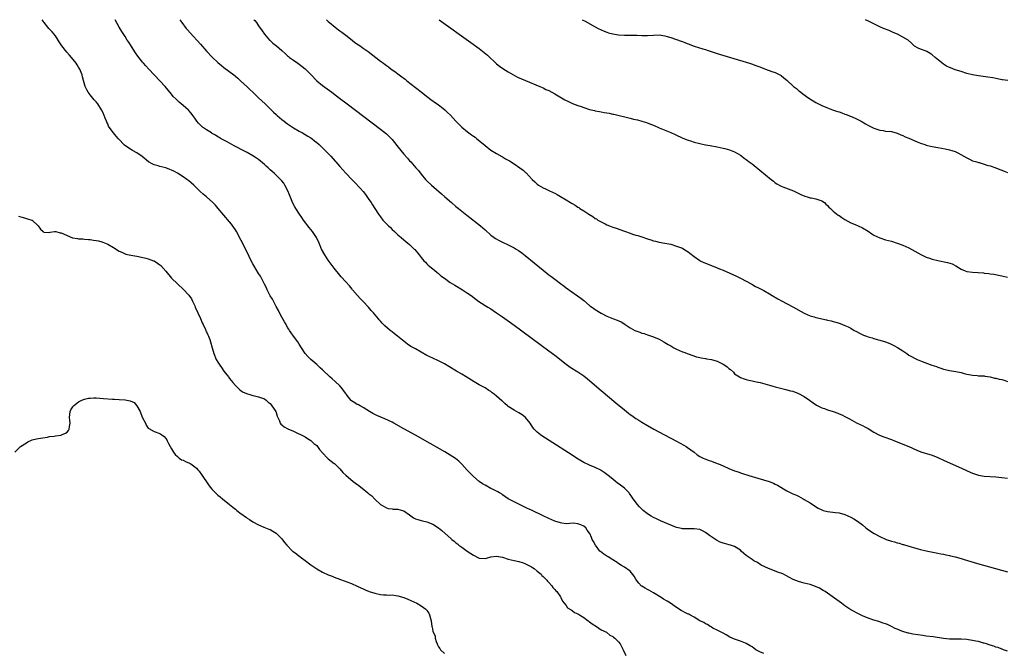
# Model space of a CAD drawing. Units: inches. Extents: x 2613000 to 2616000, y 1497000 to 1500000.
# Drawn here: x 2613697 to 2614036, y 1499782 to 1500000 of the extents above; entities that cross this region are included whole.
import ezdxf

# ---------------------------------------------------------------- set-up
doc = ezdxf.new("R2010")
doc.units = ezdxf.units.IN
doc.header["$MEASUREMENT"] = 0
doc.layers.add('LD26131497_10ft', color=110, linetype='Continuous')

msp = doc.modelspace()

# ---------------------------------------------------------------- linework, layer by layer
at = {"layer": 'LD26131497_10ft'}
for points, elevation in [([(2613953, 1499781.65), (2613951.71, 1499782.29), (2613950.74, 1499782.74), (2613950.34, 1499783), (2613949.56, 1499783.56), (2613949, 1499783.98), (2613948.39, 1499784.39), (2613947, 1499785.19), (2613946.72, 1499785.28), (2613945, 1499785.95), (2613943, 1499786.65), (2613942.16, 1499787), (2613941.36, 1499787.36), (2613940.08, 1499788.08), (2613939, 1499788.65), (2613938.78, 1499788.78), (2613938.32, 1499789), (2613937, 1499789.75), (2613935.52, 1499790.48), (2613935, 1499790.77), (2613934.87, 1499790.87), (2613934.59, 1499791), (2613933.66, 1499791.66), (2613933, 1499791.91), (2613932.38, 1499792.38), (2613931.01, 1499793), (2613929, 1499794.23), (2613927.52, 1499795), (2613927.21, 1499795.21), (2613927, 1499795.29), (2613925.88, 1499795.88), (2613925, 1499796.31), (2613924.55, 1499796.55), (2613923, 1499797.54), (2613920.95, 1499799), (2613919.73, 1499799.73), (2613918.46, 1499800.46), (2613917.64, 1499801), (2613915, 1499802.64), (2613913.47, 1499803.47), (2613913, 1499803.7), (2613912.17, 1499804.17), (2613911, 1499804.86), (2613910.92, 1499804.92), (2613909.96, 1499805.96), (2613909.17, 1499807), (2613909, 1499807.26), (2613908.36, 1499808.36), (2613907, 1499810.05), (2613905, 1499811.43), (2613903.98, 1499811.98), (2613902.8, 1499812.8), (2613902.56, 1499813), (2613901, 1499814.02), (2613899.4, 1499815), (2613899.14, 1499815.14), (2613899, 1499815.24), (2613897.88, 1499815.88), (2613896.78, 1499816.78), (2613896.59, 1499817), (2613895.05, 1499819.05), (2613894.32, 1499820.32), (2613893.97, 1499821), (2613893.65, 1499821.65), (2613893.11, 1499823), (2613893, 1499823.18), (2613892.2, 1499824.2), (2613891.69, 1499825), (2613891, 1499825.56), (2613889.97, 1499826.03), (2613889, 1499826.41), (2613887.46, 1499826.54), (2613885, 1499826.42), (2613883.41, 1499826.59), (2613883, 1499826.66), (2613881, 1499827.28), (2613879, 1499828.16), (2613877, 1499829.13), (2613873, 1499831.12), (2613871.69, 1499831.69), (2613871, 1499832.03), (2613867, 1499833.89), (2613865, 1499835), (2613863.8, 1499835.8), (2613863, 1499836.4), (2613862.65, 1499836.65), (2613862.04, 1499837), (2613861.4, 1499837.4), (2613861, 1499837.61), (2613859.86, 1499838.14), (2613859, 1499838.57), (2613857, 1499839.63), (2613856.17, 1499840.17), (2613855.01, 1499841), (2613853, 1499842.72), (2613852.69, 1499843), (2613851.84, 1499843.84), (2613850.86, 1499844.86), (2613849, 1499846.9), (2613847.93, 1499847.93), (2613846.82, 1499848.82), (2613845, 1499850.01), (2613843.12, 1499851.12), (2613833, 1499856.88), (2613829, 1499859.13), (2613825.62, 1499861), (2613825, 1499861.33), (2613822.53, 1499862.53), (2613819.69, 1499863.69), (2613818.35, 1499864.35), (2613817.21, 1499865), (2613815, 1499866.48), (2613813.97, 1499867), (2613813.36, 1499867.36), (2613813, 1499867.49), (2613812.09, 1499868.09), (2613811, 1499868.76), (2613810.88, 1499868.88), (2613809.95, 1499869.95), (2613809.2, 1499871), (2613809, 1499871.25), (2613808.29, 1499872.29), (2613807.75, 1499873), (2613807, 1499873.86), (2613805.39, 1499875.39), (2613804.32, 1499876.32), (2613803.58, 1499877), (2613801, 1499879.41), (2613800.15, 1499880.15), (2613799, 1499881.21), (2613796.95, 1499883), (2613795.94, 1499883.94), (2613795.07, 1499885), (2613793.77, 1499887), (2613793, 1499888.26), (2613792.52, 1499889), (2613791, 1499891.02), (2613790.2, 1499892.2), (2613789.63, 1499893), (2613789.39, 1499893.39), (2613789, 1499894), (2613788.44, 1499895), (2613787.96, 1499895.96), (2613787, 1499897.59), (2613786.23, 1499899), (2613785.83, 1499899.83), (2613785, 1499901.24), (2613784.08, 1499903), (2613783.73, 1499903.73), (2613783, 1499904.93), (2613781.98, 1499907), (2613781.68, 1499907.68), (2613781, 1499908.94), (2613779.99, 1499911), (2613779.63, 1499911.63), (2613779, 1499912.55), (2613777.31, 1499915.31), (2613777, 1499915.88), (2613776.43, 1499917), (2613775, 1499919.94), (2613773, 1499923.91), (2613771.34, 1499927), (2613771, 1499927.59), (2613770.44, 1499928.44), (2613769.6, 1499929.6), (2613769, 1499930.38), (2613765.1, 1499935), (2613764.1, 1499936.1), (2613763.24, 1499937), (2613761.01, 1499939), (2613759.93, 1499939.93), (2613758.88, 1499940.88), (2613757.86, 1499941.86), (2613756.71, 1499943), (2613755.8, 1499943.8), (2613755, 1499944.46), (2613754.31, 1499945), (2613753, 1499945.9), (2613751, 1499947.18), (2613749.79, 1499947.79), (2613749, 1499948.23), (2613748.42, 1499948.42), (2613747, 1499948.96), (2613745, 1499949.42), (2613744.37, 1499949.63), (2613743, 1499949.99), (2613742.32, 1499950.32), (2613741.04, 1499951.04), (2613738.84, 1499952.84), (2613737, 1499954.13), (2613735.51, 1499955), (2613735.18, 1499955.18), (2613733.94, 1499955.94), (2613732.84, 1499956.84), (2613730.76, 1499959), (2613729.92, 1499959.91), (2613728.95, 1499961), (2613727.53, 1499963), (2613727.32, 1499963.32), (2613727, 1499964.12), (2613726.7, 1499964.7), (2613726.6, 1499965), (2613726.09, 1499966.09), (2613725.78, 1499967), (2613725.53, 1499967.53), (2613725, 1499968.82), (2613724.91, 1499969), (2613723.61, 1499971), (2613723, 1499971.73), (2613722.39, 1499972.39), (2613721.9, 1499973), (2613721, 1499974.07), (2613720.31, 1499975), (2613719.83, 1499975.83), (2613719.29, 1499977), (2613718.35, 1499980.35), (2613718.21, 1499981), (2613717.82, 1499981.82), (2613717.38, 1499983), (2613717, 1499983.62), (2613716.45, 1499984.45), (2613716.15, 1499985), (2613714.56, 1499987), (2613713.79, 1499987.79), (2613712.87, 1499988.87), (2613711.21, 1499991), (2613710.34, 1499992.34), (2613709.9, 1499993), (2613709, 1499994.43), (2613707.84, 1499995.84), (2613706.77, 1499997), (2613705.06, 1499999.06), (2613704.37, 1500000)], 8440), ([(2614037, 1499782.51), (2614035.58, 1499783), (2614035.18, 1499783.18), (2614035, 1499783.24), (2614033.74, 1499783.74), (2614033, 1499783.94), (2614032.24, 1499784.24), (2614031, 1499784.61), (2614030.72, 1499784.72), (2614029.75, 1499785), (2614029, 1499785.24), (2614028.69, 1499785.31), (2614027, 1499785.78), (2614026.06, 1499785.94), (2614025, 1499786.19), (2614023.61, 1499786.39), (2614023, 1499786.49), (2614021, 1499786.66), (2614017, 1499786.67), (2614015, 1499786.84), (2614011.39, 1499787.39), (2614009, 1499787.7), (2614007.86, 1499787.86), (2614006.12, 1499788.12), (2614004.4, 1499788.4), (2614003, 1499788.7), (2614002.74, 1499788.74), (2614001, 1499789.24), (2614000.59, 1499789.41), (2613999, 1499790.03), (2613998.34, 1499790.34), (2613997.07, 1499791), (2613995.64, 1499791.64), (2613995, 1499791.89), (2613994.17, 1499792.17), (2613992.67, 1499792.67), (2613991, 1499793.16), (2613989, 1499793.87), (2613987, 1499794.7), (2613985.46, 1499795.46), (2613985, 1499795.66), (2613984.16, 1499796.16), (2613983, 1499796.78), (2613982.64, 1499797), (2613981.69, 1499797.69), (2613981, 1499798.15), (2613979.79, 1499799), (2613978.17, 1499800.17), (2613975, 1499802.43), (2613974.16, 1499803), (2613973.45, 1499803.45), (2613972.18, 1499804.18), (2613970.82, 1499804.82), (2613969, 1499805.45), (2613967, 1499805.95), (2613966.12, 1499806.12), (2613965, 1499806.48), (2613963.17, 1499807.17), (2613961.86, 1499807.86), (2613960.62, 1499808.62), (2613959.84, 1499809), (2613959, 1499809.35), (2613958.5, 1499809.5), (2613957, 1499810.06), (2613955, 1499810.84), (2613954.68, 1499811), (2613952.17, 1499812.17), (2613950.83, 1499813), (2613949.63, 1499813.63), (2613949, 1499814.06), (2613947.67, 1499815), (2613947.26, 1499815.26), (2613947, 1499815.48), (2613946.13, 1499816.13), (2613945.3, 1499817), (2613945, 1499817.24), (2613943, 1499818.5), (2613941.62, 1499819), (2613941.14, 1499819.14), (2613939.54, 1499819.54), (2613939, 1499819.71), (2613938.05, 1499820.05), (2613936.73, 1499820.73), (2613934.38, 1499822.38), (2613933, 1499823.38), (2613931.91, 1499823.91), (2613931, 1499824.37), (2613929, 1499824.68), (2613928.66, 1499824.66), (2613926.6, 1499824.6), (2613925, 1499824.66), (2613924.7, 1499824.7), (2613923, 1499825.11), (2613921, 1499825.9), (2613917.44, 1499827.44), (2613916.07, 1499828.07), (2613915, 1499828.58), (2613914.29, 1499829), (2613913, 1499829.83), (2613911.53, 1499831), (2613911, 1499831.47), (2613910.26, 1499832.26), (2613909.48, 1499833), (2613908, 1499835), (2613907.63, 1499835.63), (2613906.83, 1499836.83), (2613906.66, 1499837), (2613905, 1499838.64), (2613904.59, 1499839), (2613903.64, 1499839.64), (2613902.54, 1499840.54), (2613901.96, 1499841), (2613901, 1499841.71), (2613899.47, 1499843), (2613899, 1499843.35), (2613898.02, 1499844.02), (2613897, 1499844.77), (2613896.85, 1499844.85), (2613895, 1499845.77), (2613893, 1499846.54), (2613891, 1499847.48), (2613888.5, 1499849), (2613887, 1499849.97), (2613879.05, 1499855.05), (2613876.63, 1499856.63), (2613876.13, 1499857), (2613875, 1499857.92), (2613873.96, 1499859), (2613873.52, 1499859.52), (2613872.5, 1499861), (2613870.92, 1499863), (2613869.85, 1499863.85), (2613868.61, 1499864.61), (2613867, 1499865.51), (2613865, 1499866.83), (2613864.78, 1499867), (2613863.83, 1499867.83), (2613863, 1499868.6), (2613862.78, 1499868.78), (2613861, 1499870.34), (2613860.15, 1499871), (2613859.49, 1499871.49), (2613859, 1499871.89), (2613858.29, 1499872.29), (2613857, 1499873.17), (2613856.59, 1499873.41), (2613855, 1499874.29), (2613853.27, 1499875.27), (2613850.51, 1499877), (2613849, 1499877.9), (2613847.22, 1499879), (2613844.57, 1499880.57), (2613843, 1499881.44), (2613841, 1499882.45), (2613839, 1499883.4), (2613837, 1499884.39), (2613835, 1499885.45), (2613833, 1499886.59), (2613831.49, 1499887.49), (2613830.27, 1499888.27), (2613829.11, 1499889.11), (2613826.86, 1499891), (2613825.83, 1499891.83), (2613825, 1499892.52), (2613824.37, 1499893), (2613822.51, 1499894.51), (2613821.51, 1499895.51), (2613821, 1499896.11), (2613820.58, 1499896.58), (2613820.25, 1499897), (2613818.59, 1499899), (2613817.83, 1499899.83), (2613816.8, 1499901), (2613815, 1499902.89), (2613814.01, 1499904.01), (2613813.11, 1499905), (2613811.38, 1499907), (2613811.22, 1499907.22), (2613810.3, 1499908.3), (2613809, 1499909.71), (2613807.47, 1499911.47), (2613807, 1499911.98), (2613805, 1499914.43), (2613803, 1499917.14), (2613801.76, 1499919), (2613800.69, 1499921), (2613799.9, 1499923), (2613798.96, 1499925), (2613797.58, 1499927), (2613796.44, 1499928.44), (2613794.51, 1499931), (2613793.89, 1499931.89), (2613793.07, 1499933), (2613791.8, 1499935), (2613791.5, 1499935.5), (2613790.83, 1499936.83), (2613790.61, 1499937.39), (2613789.65, 1499939.65), (2613789.11, 1499941), (2613788.08, 1499943), (2613787.64, 1499943.64), (2613787, 1499944.47), (2613786.55, 1499945), (2613784.47, 1499947), (2613783.68, 1499947.68), (2613783, 1499948.34), (2613782.64, 1499948.64), (2613782.26, 1499949), (2613781.58, 1499949.58), (2613781, 1499950.14), (2613779, 1499951.8), (2613778.29, 1499952.29), (2613777, 1499953.15), (2613775, 1499954.28), (2613773, 1499955.31), (2613771.91, 1499955.91), (2613771, 1499956.34), (2613770.58, 1499956.58), (2613769.74, 1499957), (2613768.12, 1499957.88), (2613766.14, 1499959), (2613765.43, 1499959.43), (2613765, 1499959.67), (2613764.18, 1499960.18), (2613763, 1499960.83), (2613762.72, 1499961), (2613761, 1499962.08), (2613759.72, 1499963), (2613759, 1499963.64), (2613758.34, 1499964.34), (2613757.76, 1499965), (2613757, 1499966.1), (2613756.34, 1499967), (2613755.78, 1499967.78), (2613755, 1499968.69), (2613754.85, 1499968.85), (2613753, 1499970.48), (2613751.62, 1499971.62), (2613750.58, 1499972.58), (2613749.6, 1499973.6), (2613749, 1499974.3), (2613746.76, 1499977), (2613745, 1499979), (2613741.16, 1499983), (2613740.12, 1499984.12), (2613739.36, 1499985), (2613739, 1499985.43), (2613737.44, 1499987.44), (2613736.63, 1499988.63), (2613735.24, 1499990.76), (2613734.24, 1499992.24), (2613733.76, 1499993), (2613733, 1499994.16), (2613731.9, 1499995.9), (2613731, 1499997.42), (2613729.55, 1500000)], 8430), ([(2613751.81, 1500000), (2613752.54, 1499999), (2613754.09, 1499997), (2613754.5, 1499996.49), (2613755.42, 1499995.42), (2613759, 1499991.55), (2613761.21, 1499989), (2613763, 1499987.14), (2613765, 1499985.27), (2613766.23, 1499984.23), (2613767, 1499983.56), (2613770.48, 1499981), (2613771, 1499980.59), (2613771.82, 1499979.82), (2613772.81, 1499979), (2613775, 1499976.92), (2613775.93, 1499975.93), (2613777, 1499975.02), (2613779, 1499973.12), (2613780.07, 1499972.07), (2613781.31, 1499971), (2613783, 1499969.32), (2613784.18, 1499968.18), (2613785, 1499967.34), (2613785.38, 1499967), (2613787, 1499965.66), (2613787.83, 1499965), (2613788.52, 1499964.52), (2613789, 1499964.13), (2613791, 1499962.74), (2613793, 1499961.57), (2613794.11, 1499961), (2613795, 1499960.51), (2613795.92, 1499959.92), (2613797, 1499959.31), (2613797.42, 1499959), (2613798.26, 1499958.26), (2613799, 1499957.72), (2613799.85, 1499957), (2613800.41, 1499956.41), (2613801, 1499955.89), (2613801.43, 1499955.43), (2613801.95, 1499955), (2613803, 1499953.86), (2613803.85, 1499953), (2613805.32, 1499951.32), (2613805.64, 1499951), (2613807, 1499949.42), (2613809.09, 1499947.09), (2613811.07, 1499945), (2613812.02, 1499944.02), (2613813.98, 1499941.98), (2613815, 1499940.83), (2613815.78, 1499939.78), (2613817, 1499938.11), (2613817.77, 1499937), (2613818.24, 1499936.24), (2613819.09, 1499935), (2613820.34, 1499933), (2613821, 1499932.05), (2613821.8, 1499931), (2613823.7, 1499929), (2613824.38, 1499928.38), (2613825, 1499927.78), (2613825.83, 1499927), (2613827, 1499925.93), (2613828.07, 1499925), (2613829, 1499924.2), (2613830.46, 1499923), (2613831, 1499922.53), (2613832.61, 1499921), (2613832.8, 1499920.8), (2613834.29, 1499919), (2613835, 1499918.04), (2613835.92, 1499917), (2613836.44, 1499916.44), (2613837, 1499915.91), (2613837.46, 1499915.46), (2613838.03, 1499915), (2613839, 1499914.24), (2613840.44, 1499913), (2613841, 1499912.56), (2613841.82, 1499911.82), (2613843, 1499910.92), (2613845, 1499909.53), (2613846.56, 1499908.56), (2613849.21, 1499907), (2613851, 1499905.86), (2613852.25, 1499905), (2613853.78, 1499903.78), (2613854.91, 1499902.91), (2613857.96, 1499901), (2613859, 1499900.4), (2613859.84, 1499899.83), (2613861, 1499899.08), (2613863, 1499897.66), (2613867, 1499894.76), (2613879, 1499885.94), (2613881, 1499884.44), (2613885, 1499881.35), (2613885.47, 1499881), (2613886.37, 1499880.37), (2613889, 1499878.67), (2613891, 1499877.29), (2613892.28, 1499876.28), (2613897, 1499872.3), (2613902.08, 1499868.08), (2613905, 1499865.63), (2613906.48, 1499864.48), (2613907, 1499864.05), (2613907.63, 1499863.63), (2613909, 1499862.64), (2613910.03, 1499862.03), (2613911, 1499861.39), (2613913, 1499860.24), (2613915.19, 1499859), (2613918.87, 1499857), (2613923, 1499854.83), (2613925.47, 1499853.47), (2613926.29, 1499853), (2613926.71, 1499852.71), (2613929.03, 1499851), (2613930.14, 1499850.14), (2613931, 1499849.61), (2613932.14, 1499849), (2613932.74, 1499848.74), (2613934.22, 1499848.22), (2613935, 1499847.97), (2613937, 1499847.2), (2613937.43, 1499847), (2613939, 1499846.34), (2613941, 1499845.44), (2613943, 1499844.66), (2613944.25, 1499844.25), (2613945, 1499843.97), (2613945.74, 1499843.74), (2613947.94, 1499843), (2613951, 1499842.06), (2613954.91, 1499840.91), (2613956.37, 1499840.37), (2613957, 1499840.05), (2613957.71, 1499839.72), (2613961, 1499837.7), (2613962.82, 1499836.82), (2613963, 1499836.72), (2613964.27, 1499836.27), (2613965, 1499835.89), (2613966.6, 1499835), (2613967, 1499834.8), (2613969, 1499833.54), (2613970.53, 1499832.53), (2613971.78, 1499831.78), (2613973, 1499831.17), (2613973.53, 1499831), (2613975, 1499830.59), (2613977.7, 1499830.3), (2613979, 1499830.18), (2613981, 1499829.59), (2613983, 1499828.64), (2613984.05, 1499828.05), (2613985.28, 1499827.28), (2613987, 1499826), (2613988.2, 1499825), (2613988.66, 1499824.66), (2613989.82, 1499823.82), (2613991.09, 1499823), (2613993, 1499821.98), (2613995, 1499821.08), (2613995.23, 1499821), (2613997, 1499820.42), (2613998.11, 1499820.11), (2613999, 1499819.82), (2613999.66, 1499819.66), (2614001, 1499819.24), (2614001.21, 1499819.21), (2614003, 1499818.7), (2614003.46, 1499818.54), (2614005, 1499818.14), (2614006.27, 1499817.73), (2614007, 1499817.56), (2614008.94, 1499817.06), (2614010.72, 1499816.72), (2614012.38, 1499816.38), (2614013, 1499816.28), (2614014.04, 1499816.04), (2614015, 1499815.92), (2614015.72, 1499815.72), (2614017, 1499815.51), (2614017.39, 1499815.39), (2614019, 1499815.02), (2614021, 1499814.42), (2614022.08, 1499814.08), (2614026.72, 1499812.72), (2614037, 1499809.82)], 8420), ([(2613777.37, 1500000), (2613777.69, 1499999.69), (2613778.22, 1499999), (2613779, 1499997.94), (2613780.19, 1499996.19), (2613781.01, 1499995.01), (2613782.77, 1499993), (2613783, 1499992.78), (2613783.95, 1499991.95), (2613785.11, 1499991), (2613787, 1499989.34), (2613788.23, 1499988.23), (2613789, 1499987.56), (2613789.29, 1499987.29), (2613789.67, 1499987), (2613791, 1499986.04), (2613792.46, 1499985), (2613793, 1499984.64), (2613795, 1499983.08), (2613797, 1499981.1), (2613799, 1499978.96), (2613801, 1499977.29), (2613804.18, 1499975), (2613805.81, 1499973.81), (2613806.9, 1499973), (2613809.55, 1499971), (2613821, 1499962.24), (2613823, 1499960.64), (2613823.86, 1499959.86), (2613825, 1499958.7), (2613826.66, 1499956.66), (2613827.95, 1499955), (2613829, 1499953.72), (2613830.26, 1499952.26), (2613831, 1499951.43), (2613831.41, 1499951), (2613833.22, 1499949), (2613834.04, 1499948.04), (2613835, 1499946.81), (2613836.5, 1499945), (2613837, 1499944.45), (2613838.51, 1499943), (2613842.03, 1499940.03), (2613843.15, 1499939), (2613845.42, 1499937), (2613847, 1499935.69), (2613847.81, 1499935), (2613850.68, 1499932.68), (2613855.46, 1499929), (2613857, 1499927.65), (2613859, 1499925.83), (2613860.1, 1499925), (2613860.63, 1499924.63), (2613861.92, 1499923.92), (2613863, 1499923.39), (2613865, 1499922.46), (2613867, 1499921.42), (2613867.71, 1499921), (2613868.5, 1499920.5), (2613869.66, 1499919.66), (2613870.78, 1499918.78), (2613877, 1499913.71), (2613879, 1499912.12), (2613879.64, 1499911.64), (2613881, 1499910.58), (2613883, 1499909.09), (2613884.22, 1499908.22), (2613885, 1499907.65), (2613888.89, 1499904.89), (2613890.04, 1499904.04), (2613891, 1499903.27), (2613893, 1499901.6), (2613893.34, 1499901.34), (2613894.49, 1499900.49), (2613895, 1499900.13), (2613897, 1499898.94), (2613899, 1499897.93), (2613901.22, 1499897), (2613902.5, 1499896.5), (2613903.88, 1499895.88), (2613905.12, 1499895.12), (2613905.29, 1499895), (2613907, 1499893.91), (2613908.6, 1499893), (2613909, 1499892.79), (2613910.35, 1499892.35), (2613911, 1499892.08), (2613911.87, 1499891.87), (2613913, 1499891.46), (2613913.36, 1499891.36), (2613914.31, 1499891), (2613915, 1499890.77), (2613917, 1499889.94), (2613918.63, 1499889), (2613919, 1499888.82), (2613920.11, 1499888.11), (2613921, 1499887.63), (2613921.39, 1499887.39), (2613922.1, 1499887), (2613923, 1499886.53), (2613925, 1499885.65), (2613925.51, 1499885.51), (2613927, 1499884.87), (2613929.88, 1499883.88), (2613931, 1499883.7), (2613931.52, 1499883.52), (2613933, 1499883.33), (2613933.25, 1499883.25), (2613935, 1499882.93), (2613937, 1499882.36), (2613938.3, 1499881.7), (2613939, 1499881.39), (2613939.63, 1499881), (2613940.43, 1499880.43), (2613941, 1499879.84), (2613941.52, 1499879.52), (2613942.57, 1499878.57), (2613943, 1499878.07), (2613944.73, 1499877), (2613945, 1499876.81), (2613946.32, 1499876.32), (2613947, 1499876.09), (2613947.86, 1499875.86), (2613949, 1499875.62), (2613949.47, 1499875.47), (2613951, 1499875.18), (2613951.13, 1499875.13), (2613951.74, 1499875), (2613953.42, 1499874.58), (2613955, 1499874.1), (2613956.21, 1499873.79), (2613957, 1499873.53), (2613960.61, 1499872.61), (2613961, 1499872.56), (2613962.2, 1499872.2), (2613963, 1499872), (2613965, 1499871.24), (2613965.51, 1499871), (2613966.48, 1499870.48), (2613967, 1499870.17), (2613968.76, 1499869), (2613970.02, 1499868.02), (2613971.23, 1499867.23), (2613973, 1499866.35), (2613973.95, 1499866.05), (2613975, 1499865.68), (2613977, 1499865.06), (2613978.52, 1499864.52), (2613979, 1499864.28), (2613979.93, 1499863.93), (2613981.25, 1499863.25), (2613982.55, 1499862.55), (2613985, 1499861.17), (2613986.45, 1499860.45), (2613987, 1499860.24), (2613987.81, 1499859.82), (2613989, 1499859.24), (2613991, 1499857.98), (2613992.93, 1499856.93), (2613994.36, 1499856.36), (2613997, 1499855.4), (2613998.07, 1499855), (2613999, 1499854.63), (2614001, 1499853.8), (2614002.99, 1499853), (2614005.76, 1499851.76), (2614007.19, 1499851.19), (2614010.2, 1499850.2), (2614011, 1499849.97), (2614013, 1499849.23), (2614015, 1499848.34), (2614021.39, 1499845.39), (2614024.16, 1499844.16), (2614025, 1499843.81), (2614025.59, 1499843.59), (2614027, 1499843.1), (2614029, 1499842.75), (2614033, 1499842.52), (2614035, 1499842.32), (2614037, 1499842.05)], 8410), ([(2613802.38, 1500000), (2613803, 1499999.4), (2613803.43, 1499999), (2613805.4, 1499997.4), (2613806.53, 1499996.53), (2613807, 1499996.22), (2613807.67, 1499995.67), (2613809, 1499994.69), (2613811.22, 1499993), (2613812.2, 1499992.2), (2613813.38, 1499991.38), (2613813.96, 1499991), (2613814.54, 1499990.54), (2613815, 1499990.21), (2613816.7, 1499989), (2613821, 1499985.75), (2613822.01, 1499985), (2613822.59, 1499984.59), (2613823, 1499984.26), (2613823.75, 1499983.75), (2613824.69, 1499983), (2613825.89, 1499982.11), (2613827.41, 1499981), (2613828.35, 1499980.35), (2613829, 1499979.81), (2613829.48, 1499979.48), (2613830.04, 1499979), (2613833, 1499976.69), (2613833.96, 1499975.96), (2613835.12, 1499975), (2613837.29, 1499973.29), (2613837.7, 1499973), (2613838.43, 1499972.43), (2613839, 1499972.08), (2613839.6, 1499971.6), (2613840.54, 1499971), (2613841, 1499970.66), (2613842.52, 1499969.48), (2613843.12, 1499969), (2613844.05, 1499968.05), (2613845.1, 1499967.1), (2613846.05, 1499966.05), (2613847, 1499965.07), (2613847.99, 1499963.99), (2613849.01, 1499963), (2613851, 1499961.34), (2613851.44, 1499961), (2613852.37, 1499960.37), (2613853, 1499959.9), (2613853.55, 1499959.55), (2613854.23, 1499959), (2613854.67, 1499958.67), (2613857, 1499956.67), (2613859, 1499955.11), (2613861, 1499953.88), (2613862.84, 1499952.84), (2613863, 1499952.77), (2613864.1, 1499952.1), (2613865, 1499951.61), (2613865.38, 1499951.38), (2613867, 1499950.35), (2613869.02, 1499949.02), (2613870.16, 1499948.16), (2613871, 1499947.39), (2613871.21, 1499947.21), (2613873.21, 1499945), (2613874.12, 1499944.12), (2613875, 1499943.3), (2613875.45, 1499943), (2613877, 1499942.09), (2613877.78, 1499941.78), (2613879, 1499941.21), (2613880.53, 1499940.53), (2613881, 1499940.25), (2613881.84, 1499939.84), (2613883, 1499939.13), (2613885, 1499937.94), (2613886.5, 1499937), (2613886.82, 1499936.82), (2613887, 1499936.7), (2613888.09, 1499936.09), (2613889, 1499935.43), (2613889.27, 1499935.27), (2613889.63, 1499935), (2613891, 1499934.15), (2613892.71, 1499933), (2613894.16, 1499932.16), (2613895, 1499931.55), (2613895.36, 1499931.36), (2613895.86, 1499931), (2613897, 1499930.33), (2613898.35, 1499929.65), (2613899, 1499929.34), (2613899.84, 1499929), (2613901, 1499928.58), (2613902.18, 1499928.18), (2613905, 1499927.14), (2613907, 1499926.45), (2613907.83, 1499926.17), (2613909, 1499925.82), (2613909.65, 1499925.65), (2613911, 1499925.16), (2613913, 1499924.48), (2613914.15, 1499924.15), (2613915, 1499923.88), (2613915.71, 1499923.71), (2613917, 1499923.42), (2613919, 1499923.08), (2613921, 1499922.67), (2613923, 1499922.05), (2613925, 1499921.27), (2613925.54, 1499921), (2613926.44, 1499920.44), (2613927, 1499920.07), (2613927.59, 1499919.59), (2613929, 1499918.49), (2613931, 1499917.09), (2613931.15, 1499917), (2613932.4, 1499916.4), (2613935, 1499915.3), (2613937, 1499914.54), (2613937.8, 1499914.2), (2613939, 1499913.73), (2613943.66, 1499911.66), (2613945, 1499911), (2613947, 1499909.92), (2613948.87, 1499908.87), (2613950.16, 1499908.16), (2613951, 1499907.71), (2613951.48, 1499907.48), (2613953, 1499906.7), (2613955, 1499905.59), (2613955.97, 1499905), (2613957.88, 1499903.88), (2613959.17, 1499903.17), (2613963, 1499901.15), (2613967, 1499898.96), (2613969, 1499898.04), (2613970.35, 1499897.65), (2613971, 1499897.43), (2613974.65, 1499896.65), (2613975, 1499896.56), (2613976.27, 1499896.27), (2613977, 1499896.03), (2613977.85, 1499895.85), (2613979, 1499895.44), (2613979.35, 1499895.35), (2613981, 1499894.72), (2613982.16, 1499894.16), (2613983, 1499893.72), (2613984.14, 1499893), (2613984.7, 1499892.7), (2613985, 1499892.56), (2613986.01, 1499892.01), (2613987.39, 1499891.39), (2613988.39, 1499891), (2613989, 1499890.79), (2613990.41, 1499890.41), (2613991, 1499890.21), (2613992.11, 1499889.89), (2613993, 1499889.67), (2613995, 1499889.02), (2613996.45, 1499888.45), (2613997.82, 1499887.82), (2613999.13, 1499887.13), (2614001, 1499885.92), (2614002.32, 1499885), (2614003, 1499884.51), (2614003.94, 1499883.94), (2614005, 1499883.38), (2614005.85, 1499883), (2614007, 1499882.55), (2614010.98, 1499881.02), (2614012.51, 1499880.51), (2614013, 1499880.28), (2614014.02, 1499880.02), (2614015, 1499879.64), (2614015.55, 1499879.55), (2614017, 1499879.19), (2614019.16, 1499878.84), (2614021, 1499878.44), (2614022.12, 1499878.12), (2614023, 1499877.92), (2614024.32, 1499877.68), (2614025, 1499877.53), (2614026.56, 1499877.44), (2614027, 1499877.39), (2614029, 1499877.3), (2614029.25, 1499877.25), (2614031, 1499877.01), (2614032.57, 1499876.57), (2614033, 1499876.52), (2614034.17, 1499876.17), (2614035, 1499876.02), (2614035.8, 1499875.8), (2614037, 1499875.41)], 8400), ([(2613841.16, 1500000), (2613852.13, 1499992.13), (2613855, 1499990.06), (2613856.72, 1499988.72), (2613857.8, 1499987.8), (2613861, 1499984.75), (2613861.98, 1499983.98), (2613863.15, 1499983.15), (2613865, 1499982.05), (2613868.24, 1499980.24), (2613869.6, 1499979.6), (2613871, 1499979.01), (2613875.91, 1499977), (2613877, 1499976.49), (2613878, 1499976), (2613879, 1499975.57), (2613881, 1499974.49), (2613884.45, 1499972.45), (2613885.78, 1499971.78), (2613887.19, 1499971.19), (2613889, 1499970.47), (2613890.07, 1499970.07), (2613891, 1499969.74), (2613893, 1499969.11), (2613894.72, 1499968.72), (2613895, 1499968.63), (2613896.4, 1499968.4), (2613897, 1499968.25), (2613898.09, 1499968.09), (2613899, 1499967.88), (2613899.76, 1499967.76), (2613901, 1499967.48), (2613901.41, 1499967.41), (2613907, 1499966.1), (2613908.21, 1499965.79), (2613909.49, 1499965.49), (2613911, 1499965.08), (2613912.59, 1499964.59), (2613914.06, 1499964.06), (2613915, 1499963.68), (2613917, 1499962.8), (2613921, 1499961.15), (2613922.47, 1499960.47), (2613925.19, 1499959.19), (2613926.6, 1499958.6), (2613927, 1499958.46), (2613927.76, 1499958.24), (2613929, 1499957.84), (2613931, 1499957.35), (2613932.95, 1499956.95), (2613934.62, 1499956.62), (2613937, 1499956.18), (2613939, 1499955.78), (2613939.63, 1499955.63), (2613941.21, 1499955.21), (2613941.8, 1499955), (2613943, 1499954.53), (2613944.22, 1499953.78), (2613945, 1499953.35), (2613945.43, 1499953), (2613946.33, 1499952.33), (2613947, 1499951.85), (2613947.46, 1499951.46), (2613948.06, 1499951), (2613949, 1499950.37), (2613949.77, 1499949.77), (2613955.6, 1499945), (2613956.33, 1499944.33), (2613957, 1499943.84), (2613957.5, 1499943.5), (2613958.76, 1499942.76), (2613959, 1499942.64), (2613959.61, 1499942.39), (2613963.27, 1499941), (2613964.44, 1499940.44), (2613965.75, 1499939.75), (2613967.18, 1499939.18), (2613967.93, 1499939), (2613969, 1499938.65), (2613969.39, 1499938.61), (2613971, 1499938.26), (2613972.01, 1499937.99), (2613973, 1499937.64), (2613973.96, 1499937), (2613974.44, 1499936.44), (2613975, 1499936.06), (2613975.46, 1499935.46), (2613976.02, 1499935), (2613977, 1499934.06), (2613978.71, 1499932.71), (2613979, 1499932.53), (2613979.89, 1499931.89), (2613981, 1499931.15), (2613983, 1499930.03), (2613984.56, 1499929.44), (2613985.58, 1499929), (2613987, 1499928.36), (2613989, 1499927.13), (2613990.26, 1499926.26), (2613991, 1499925.84), (2613993, 1499924.88), (2613995, 1499924.22), (2613997, 1499923.67), (2613999, 1499923.08), (2614001, 1499922.32), (2614003, 1499921.37), (2614007.13, 1499919.13), (2614009, 1499918.26), (2614010.13, 1499917.87), (2614011, 1499917.54), (2614013, 1499917.02), (2614016.36, 1499916.36), (2614017.9, 1499915.9), (2614019.24, 1499915.24), (2614021, 1499914.12), (2614022.46, 1499913.54), (2614023, 1499913.29), (2614025, 1499913.03), (2614026.92, 1499912.92), (2614028.76, 1499912.76), (2614029, 1499912.72), (2614030.56, 1499912.56), (2614031, 1499912.47), (2614032.32, 1499912.32), (2614035, 1499911.83), (2614037, 1499911.37)], 8390), ([(2613890.45, 1500000), (2613891.47, 1499999.47), (2613895, 1499997.51), (2613895.98, 1499997), (2613897, 1499996.49), (2613898.05, 1499996.05), (2613899, 1499995.68), (2613899.51, 1499995.51), (2613901, 1499995.13), (2613903, 1499994.82), (2613905, 1499994.7), (2613905.29, 1499994.71), (2613907, 1499994.69), (2613907.3, 1499994.7), (2613909, 1499994.63), (2613909.37, 1499994.63), (2613911, 1499994.53), (2613913, 1499994.54), (2613915, 1499994.72), (2613917, 1499994.77), (2613919, 1499994.47), (2613919.79, 1499994.21), (2613921, 1499993.87), (2613924.63, 1499992.63), (2613925, 1499992.46), (2613926.05, 1499992.05), (2613927, 1499991.64), (2613929, 1499990.89), (2613931.99, 1499990.01), (2613933, 1499989.69), (2613933.5, 1499989.5), (2613937, 1499988.37), (2613941.6, 1499987), (2613948.12, 1499985), (2613948.78, 1499984.78), (2613950.26, 1499984.26), (2613951, 1499983.95), (2613951.73, 1499983.73), (2613953, 1499983.19), (2613953.61, 1499983), (2613955.79, 1499982.21), (2613957, 1499981.8), (2613958.84, 1499980.84), (2613959, 1499980.74), (2613959.99, 1499979.99), (2613961, 1499979.16), (2613963.32, 1499977), (2613964.26, 1499976.26), (2613965, 1499975.62), (2613965.36, 1499975.36), (2613965.79, 1499975), (2613966.52, 1499974.52), (2613968.59, 1499973), (2613971, 1499971.46), (2613971.86, 1499971), (2613973, 1499970.43), (2613975, 1499969.64), (2613976.72, 1499969), (2613978.43, 1499968.43), (2613979, 1499968.22), (2613979.93, 1499967.93), (2613981, 1499967.51), (2613981.38, 1499967.38), (2613982.33, 1499967), (2613982.82, 1499966.82), (2613983.5, 1499966.5), (2613985, 1499965.84), (2613986.54, 1499965), (2613988.1, 1499964.1), (2613989.39, 1499963.39), (2613991, 1499962.67), (2613993, 1499962), (2613994.19, 1499961.81), (2613995, 1499961.66), (2613997, 1499961.44), (2613999, 1499960.95), (2614000.31, 1499960.31), (2614001, 1499960.07), (2614001.71, 1499959.71), (2614003, 1499959.17), (2614005.89, 1499957.89), (2614007, 1499957.48), (2614008.5, 1499957), (2614009, 1499956.82), (2614010.46, 1499956.46), (2614011, 1499956.33), (2614013, 1499955.97), (2614015.48, 1499955.48), (2614017, 1499955.21), (2614017.78, 1499955), (2614019, 1499954.59), (2614019.87, 1499954.13), (2614021.95, 1499953), (2614023, 1499952.37), (2614023.96, 1499951.96), (2614025, 1499951.43), (2614026.45, 1499951), (2614027, 1499950.8), (2614027.24, 1499950.76), (2614029, 1499950.27), (2614029.93, 1499949.93), (2614031, 1499949.69), (2614033.02, 1499949), (2614034.4, 1499948.4), (2614035, 1499948.2), (2614035.83, 1499947.83), (2614037, 1499947.35)], 8380), ([(2614037.1, 1499979.1), (2614035.28, 1499979.28), (2614035, 1499979.34), (2614033.59, 1499979.59), (2614033, 1499979.73), (2614031.93, 1499979.93), (2614030.21, 1499980.21), (2614027, 1499980.63), (2614025, 1499980.98), (2614023, 1499981.52), (2614021, 1499982.14), (2614019, 1499982.77), (2614017.37, 1499983.37), (2614017, 1499983.54), (2614016.04, 1499984.04), (2614015, 1499984.72), (2614012.06, 1499987), (2614011, 1499987.93), (2614010.4, 1499988.4), (2614009.21, 1499989), (2614009, 1499989.13), (2614007, 1499989.86), (2614006.22, 1499990.22), (2614005, 1499990.94), (2614003.94, 1499991.94), (2614002.74, 1499993), (2614001, 1499994.04), (2613999.07, 1499995), (2613997.64, 1499995.64), (2613996.24, 1499996.24), (2613994.33, 1499997), (2613993, 1499997.57), (2613991, 1499998.52), (2613989.37, 1499999.37), (2613988.04, 1500000)], 8370), ([(2613696.3, 1499932.3), (2613697.84, 1499931.84), (2613699, 1499931.58), (2613699.43, 1499931.43), (2613700.87, 1499931), (2613701, 1499930.95), (2613703.07, 1499929), (2613703.81, 1499927.81), (2613704.79, 1499927), (2613705, 1499926.85), (2613705.14, 1499926.86), (2613707, 1499926.73), (2613707.22, 1499926.78), (2613708.68, 1499927), (2613709, 1499927.03), (2613709.17, 1499927), (2613710.59, 1499926.59), (2613711, 1499926.57), (2613711.72, 1499926.28), (2613713, 1499925.62), (2613714.9, 1499924.9), (2613716.61, 1499924.61), (2613717, 1499924.57), (2613718.47, 1499924.47), (2613719, 1499924.4), (2613720.34, 1499924.34), (2613721, 1499924.25), (2613722.12, 1499924.12), (2613723, 1499923.96), (2613723.78, 1499923.78), (2613725, 1499923.45), (2613725.33, 1499923.33), (2613727, 1499922.63), (2613729, 1499921.51), (2613731, 1499920.31), (2613731.88, 1499919.88), (2613733, 1499919.39), (2613733.29, 1499919.29), (2613735, 1499918.87), (2613737, 1499918.51), (2613737.58, 1499918.42), (2613740.14, 1499917.86), (2613741, 1499917.62), (2613742.75, 1499917), (2613743, 1499916.9), (2613744.18, 1499916.18), (2613745, 1499915.56), (2613745.3, 1499915.3), (2613747, 1499913.41), (2613749.01, 1499911), (2613751, 1499909), (2613753.13, 1499907.13), (2613755, 1499905.16), (2613755.86, 1499903.86), (2613756.24, 1499903), (2613757, 1499901.45), (2613757.19, 1499901), (2613759, 1499897.09), (2613759.6, 1499895.6), (2613759.89, 1499895), (2613760.67, 1499893.33), (2613760.86, 1499892.86), (2613761, 1499892.54), (2613761.45, 1499891.45), (2613761.71, 1499891), (2613762.14, 1499889.86), (2613762.44, 1499889), (2613763, 1499886.94), (2613763.55, 1499885), (2613764.38, 1499883), (2613765, 1499881.99), (2613765.59, 1499881), (2613766.2, 1499880.2), (2613767.06, 1499879), (2613768.57, 1499877), (2613768.74, 1499876.74), (2613769, 1499876.44), (2613770.11, 1499875), (2613771, 1499873.97), (2613772.51, 1499872.51), (2613773, 1499872.17), (2613773.73, 1499871.73), (2613775.13, 1499871.13), (2613775.63, 1499871), (2613777, 1499870.59), (2613777.53, 1499870.47), (2613779, 1499870.1), (2613780.37, 1499869.63), (2613781, 1499869.41), (2613781.56, 1499869), (2613782.32, 1499868.32), (2613783, 1499867.79), (2613783.33, 1499867.33), (2613783.58, 1499867), (2613784.89, 1499865), (2613785, 1499864.69), (2613785.4, 1499863.4), (2613785.61, 1499863), (2613786.17, 1499861.83), (2613786.44, 1499861), (2613786.68, 1499860.68), (2613787, 1499860.41), (2613787.81, 1499859.81), (2613789.11, 1499859.11), (2613791, 1499858.27), (2613792.43, 1499857.57), (2613793.67, 1499857), (2613794.56, 1499856.56), (2613795, 1499856.3), (2613795.79, 1499855.79), (2613797, 1499855.1), (2613797.14, 1499855), (2613798.07, 1499854.07), (2613799, 1499853.34), (2613799.34, 1499853), (2613799.99, 1499851.99), (2613801, 1499850.82), (2613802.68, 1499849), (2613803, 1499848.73), (2613805, 1499847.19), (2613805.1, 1499847.1), (2613807, 1499845.26), (2613808.04, 1499844.04), (2613809, 1499843.14), (2613809.07, 1499843.07), (2613811.55, 1499841), (2613812.39, 1499840.39), (2613813.54, 1499839.54), (2613814.16, 1499839), (2613814.65, 1499838.65), (2613816.63, 1499837), (2613816.84, 1499836.84), (2613817, 1499836.69), (2613818, 1499836), (2613819, 1499834.9), (2613821, 1499833.02), (2613822.28, 1499832.28), (2613823, 1499831.82), (2613823.63, 1499831.63), (2613825, 1499831.5), (2613825.4, 1499831.4), (2613827, 1499831.39), (2613827.29, 1499831.29), (2613829, 1499830.83), (2613831, 1499829.46), (2613832.41, 1499828.41), (2613833, 1499828.09), (2613833.83, 1499827.83), (2613835, 1499827.5), (2613835.44, 1499827.44), (2613837, 1499827.08), (2613839, 1499826.2), (2613840.95, 1499824.95), (2613842.1, 1499824.1), (2613843.31, 1499823), (2613845.26, 1499821.26), (2613845.51, 1499821), (2613846.38, 1499820.38), (2613847, 1499819.85), (2613847.48, 1499819.48), (2613848.01, 1499819), (2613849, 1499818.32), (2613850.81, 1499817), (2613852.15, 1499816.15), (2613853, 1499815.54), (2613855, 1499814.51), (2613857, 1499814.37), (2613857.5, 1499814.5), (2613859, 1499814.95), (2613861, 1499815.28), (2613863, 1499814.92), (2613865, 1499814.23), (2613865.98, 1499814.01), (2613867, 1499813.74), (2613868.62, 1499813.38), (2613869, 1499813.29), (2613869.9, 1499813), (2613871, 1499812.59), (2613872.06, 1499812.06), (2613873, 1499811.56), (2613873.35, 1499811.35), (2613873.88, 1499811), (2613875, 1499810.08), (2613876.29, 1499809), (2613876.61, 1499808.61), (2613877, 1499808.26), (2613877.61, 1499807.61), (2613878.26, 1499807), (2613878.56, 1499806.56), (2613879, 1499806.14), (2613880.05, 1499805), (2613880.39, 1499804.39), (2613881, 1499803.8), (2613881.34, 1499803.34), (2613881.7, 1499803), (2613883, 1499801.18), (2613883.14, 1499801), (2613883.67, 1499799.67), (2613884.32, 1499799), (2613885, 1499798.19), (2613885.46, 1499797.46), (2613886.69, 1499796.69), (2613887, 1499796.57), (2613887.84, 1499795.84), (2613889, 1499795.37), (2613889.2, 1499795.2), (2613889.54, 1499795), (2613891, 1499794.05), (2613892.48, 1499793), (2613892.76, 1499792.76), (2613893, 1499792.63), (2613893.9, 1499791.9), (2613895.42, 1499791), (2613897, 1499789.91), (2613898.84, 1499789), (2613898.92, 1499788.92), (2613899, 1499788.88), (2613899.99, 1499787.99), (2613901, 1499787.57), (2613901.29, 1499787.29), (2613901.73, 1499787), (2613903, 1499785.77), (2613903.59, 1499785), (2613904.6, 1499783), (2613905.57, 1499781)], 8450), ([(2613695, 1499851.04), (2613696.91, 1499853), (2613696.96, 1499853.03), (2613699, 1499854.29), (2613699.45, 1499854.55), (2613701, 1499855.32), (2613701.45, 1499855.45), (2613703, 1499855.8), (2613706.22, 1499856.22), (2613707, 1499856.39), (2613708.58, 1499856.58), (2613709, 1499856.69), (2613710.95, 1499856.95), (2613711.11, 1499857), (2613712.42, 1499857.58), (2613713, 1499857.96), (2613713.5, 1499858.5), (2613713.74, 1499859), (2613713.84, 1499859.84), (2613714.03, 1499861), (2613713.92, 1499862.08), (2613713.86, 1499863), (2613713.99, 1499863.99), (2613714.09, 1499865), (2613714.34, 1499865.66), (2613715, 1499866.71), (2613715.1, 1499866.9), (2613715.17, 1499867), (2613717, 1499868.43), (2613718.1, 1499869), (2613719, 1499869.31), (2613720.35, 1499869.65), (2613721, 1499869.66), (2613722.25, 1499869.75), (2613723, 1499869.71), (2613724.34, 1499869.66), (2613725.53, 1499869.53), (2613728.66, 1499869.34), (2613729.29, 1499869.29), (2613731, 1499869.24), (2613733, 1499869.12), (2613734.77, 1499868.77), (2613736.12, 1499868.12), (2613737.04, 1499867.04), (2613738.15, 1499865), (2613738.42, 1499864.42), (2613739, 1499862.84), (2613740.02, 1499861), (2613740.29, 1499860.29), (2613741, 1499859.34), (2613741.2, 1499859.2), (2613743, 1499858.17), (2613745, 1499857.45), (2613745.65, 1499857), (2613746.41, 1499856.41), (2613747, 1499855.79), (2613747.33, 1499855.33), (2613747.51, 1499855), (2613747.97, 1499854.03), (2613748.51, 1499853), (2613749, 1499852.21), (2613749.66, 1499851), (2613750.24, 1499850.24), (2613751, 1499849.57), (2613751.62, 1499849), (2613752.43, 1499848.43), (2613753, 1499848.25), (2613753.83, 1499847.83), (2613755.24, 1499847.24), (2613755.61, 1499847), (2613757, 1499846.03), (2613757.55, 1499845.55), (2613758, 1499845), (2613758.46, 1499844.46), (2613759.35, 1499843.35), (2613761.76, 1499839.76), (2613762.29, 1499839), (2613763, 1499838.15), (2613764.14, 1499837), (2613764.59, 1499836.59), (2613765, 1499836.24), (2613765.71, 1499835.71), (2613766.55, 1499835), (2613768.99, 1499833.01), (2613770.15, 1499832.15), (2613771, 1499831.38), (2613771.23, 1499831.23), (2613771.5, 1499831), (2613773, 1499829.82), (2613773.52, 1499829.52), (2613774.15, 1499829), (2613774.66, 1499828.66), (2613775, 1499828.36), (2613775.9, 1499827.9), (2613777, 1499827.05), (2613779, 1499825.99), (2613780.75, 1499825.25), (2613782.56, 1499824.56), (2613783, 1499824.37), (2613783.87, 1499823.87), (2613785, 1499823.16), (2613787, 1499821.15), (2613787.95, 1499819.95), (2613788.75, 1499819), (2613790.66, 1499817), (2613790.85, 1499816.85), (2613792.02, 1499816.02), (2613793, 1499815.28), (2613793.17, 1499815.17), (2613793.37, 1499815), (2613795, 1499813.78), (2613797, 1499812.22), (2613797.73, 1499811.73), (2613799, 1499810.9), (2613801, 1499809.77), (2613803, 1499808.84), (2613804.33, 1499808.33), (2613805, 1499808.04), (2613807.2, 1499807.2), (2613809.73, 1499806.27), (2613811, 1499805.78), (2613813, 1499804.89), (2613814.27, 1499804.27), (2613815, 1499803.97), (2613815.65, 1499803.65), (2613817.09, 1499803.09), (2613819, 1499802.46), (2613821, 1499802.04), (2613822.06, 1499801.94), (2613823, 1499801.91), (2613824.15, 1499801.85), (2613825, 1499801.9), (2613826.32, 1499801.68), (2613827, 1499801.62), (2613829, 1499800.98), (2613830.36, 1499800.36), (2613833.49, 1499799), (2613835, 1499798.11), (2613836.6, 1499797), (2613836.79, 1499796.79), (2613837, 1499796.46), (2613837.59, 1499795.59), (2613837.91, 1499795), (2613838.25, 1499793.75), (2613838.43, 1499793), (2613838.63, 1499791), (2613838.74, 1499790.74), (2613839, 1499789.35), (2613839.1, 1499789), (2613839.78, 1499787.78), (2613839.84, 1499787), (2613840.17, 1499785.83), (2613840.47, 1499785), (2613840.65, 1499784.65), (2613841, 1499784.05), (2613841.47, 1499783.47), (2613841.7, 1499783), (2613843, 1499781.65)], 8460)]:
    msp.add_lwpolyline(points, dxfattribs=dict(at, elevation=elevation))

doc.saveas('drawing.dxf')
